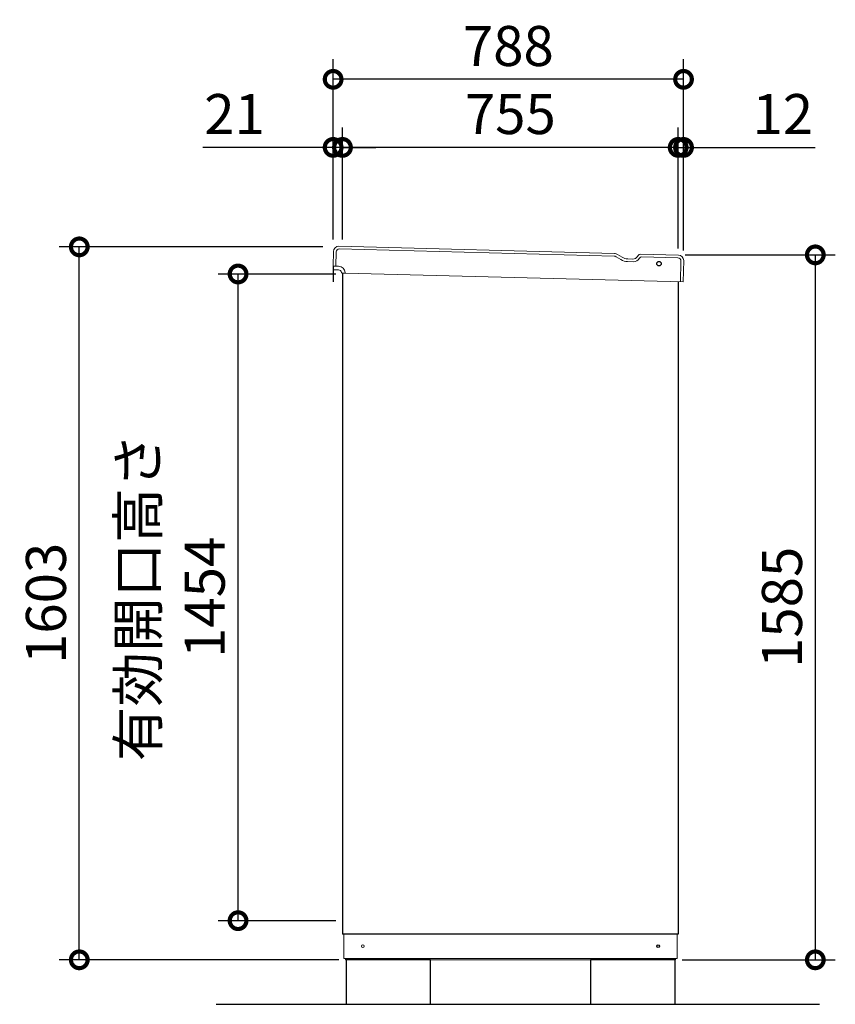
# Model space of a CAD drawing. Extents: x -1468 to 10600, y 6860 to 15353.
# Drawn here: x 3561 to 5395, y 10193 to 12406 of the extents above; entities that cross this region are included whole.
import ezdxf

# ---------------------------------------------------------------- set-up
doc = ezdxf.new("R2010")
doc.units = 0
doc.header["$LTSCALE"] = 20
doc.header["$PDMODE"] = 3
doc.header["$PDSIZE"] = 2
doc.layers.get('0').update_dxf_attribs({"linetype": 'CONTINUOUS'})
doc.layers.get('DEFPOINTS').update_dxf_attribs({"linetype": 'CONTINUOUS'})
for name, color, linetype in [('寸法', 4, 'CONTINUOUS'), ('細線', 5, 'CONTINUOUS'), ('部品1', 7, 'CONTINUOUS'), ('Ｇ．Ｌ', 30, 'CONTINUOUS')]:
    doc.layers.add(name, color=color, linetype=linetype)
doc.styles.add('STYLE1', font='isocp.shx', dxfattribs={"bigfont": 'bigfont.shx'})
doc.dimstyles.new('INABA_S30G', dxfattribs={"dimscale": 30, "dimtxt": 3, "dimasz": 2.5, "dimexe": 1.5, "dimexo": 0.5, "dimgap": 1, "dimtad": 3, "dimdec": 1, "dimdsep": 46, "dimtxsty": 'STYLE1', "dimblk1": 'DOTSMALL', "dimblk2": 'DOTSMALL', "dimsah": 1, "dimcen": 0, "dimclrt": 7, "dimadec": 0, "dimazin": 0, "dimtfac": 1, "dimtdec": 4, "dimtix": 1, "dimtmove": 0, "dimatfit": 3, "dimldrblk": 'DOTSMALL', "dimfxl": 1, "dimtolj": 1, "dimtzin": 0, "dimarcsym": 0})

# ---------------------------------------------------------------- blocks, each defined once
blk = doc.blocks.new('_DOTSMALL')
at = {"color": 0, "linetype": 'ByBlock', "ltscale": 50, "const_width": 0.5}
blk.add_lwpolyline([(-0.0625, 0, 1), (0.0625, 0, 1)], format="xyb", close=True, dxfattribs=at)
blk = doc.blocks.new('*D101')
at = {"layer": 'DEFPOINTS', "color": 0, "ltscale": 50}
for p in [(5042.6, 11877.6), (5036, 10292.6), (5350.4, 10292.6)]:
    blk.add_point(p, dxfattribs=at)
at = {"layer": '寸法', "color": 0, "lineweight": -2, "ltscale": 50}
for p, q in [((5057.6, 11877.6), (5395.4, 11877.6)), ((5350.4, 11877.6), (5350.4, 10292.6)), ((5051, 10292.6), (5395.4, 10292.6))]:
    blk.add_line(p, q, dxfattribs=at)
at = {"layer": '寸法', "color": 0, "lineweight": -2, "ltscale": 50, "xscale": 75, "yscale": 75, "zscale": 75}
for p, rotation in [((5350.4, 11877.6), 90), ((5350.4, 10292.6), 270)]:
    blk.add_blockref('_DOTSMALL', p, dxfattribs=dict(at, rotation=rotation))
at = {"layer": '寸法', "color": 7, "ltscale": 50, "insert": (5275.4, 11085.1), "char_height": 90, "attachment_point": 5, "rotation": 90, "style": 'STYLE1'}
blk.add_mtext('\\A1;1585', dxfattribs=at)
blk = doc.blocks.new('*D102')
at = {"layer": 'DEFPOINTS', "color": 0, "ltscale": 50}
for p in [(4287, 12119.2), (4266, 11896.9), (4287, 11896.9)]:
    blk.add_point(p, dxfattribs=at)
at = {"layer": '寸法', "color": 0, "lineweight": -2, "ltscale": 50}
for p, q in [((4266, 11911.9), (4266, 12164.2)), ((4287, 11911.9), (4287, 12164.2)), ((4266, 12119.2), (3972.7, 12119.2)), ((4287, 12119.2), (4266, 12119.2)), ((4287, 12119.2), (4362, 12119.2))]:
    blk.add_line(p, q, dxfattribs=at)
at = {"layer": '寸法', "color": 0, "lineweight": -2, "ltscale": 50, "xscale": 75, "yscale": 75, "zscale": 75}
blk.add_blockref('_DOTSMALL', (4266, 12119.2), dxfattribs=at)
at = {"layer": '寸法', "color": 0, "lineweight": -2, "ltscale": 50, "xscale": 75, "yscale": 75, "zscale": 75, "rotation": 180}
blk.add_blockref('_DOTSMALL', (4287, 12119.2), dxfattribs=at)
at = {"layer": '寸法', "color": 7, "ltscale": 50, "insert": (4044.3, 12194.2), "char_height": 90, "attachment_point": 5, "style": 'STYLE1'}
blk.add_mtext('\\A1;21', dxfattribs=at)
blk = doc.blocks.new('*D103')
at = {"layer": 'DEFPOINTS', "color": 0, "ltscale": 50}
for p in [(4287, 12119.2), (4287, 11896.9), (5042, 11877)]:
    blk.add_point(p, dxfattribs=at)
at = {"layer": '寸法', "color": 0, "lineweight": -2, "ltscale": 50}
for p, q in [((4287, 11911.9), (4287, 12164.2)), ((5042, 11892), (5042, 12164.2)), ((5042, 12119.2), (4287, 12119.2))]:
    blk.add_line(p, q, dxfattribs=at)
at = {"layer": '寸法', "color": 0, "lineweight": -2, "ltscale": 50, "xscale": 75, "yscale": 75, "zscale": 75, "rotation": 180}
blk.add_blockref('_DOTSMALL', (4287, 12119.2), dxfattribs=at)
at = {"layer": '寸法', "color": 0, "lineweight": -2, "ltscale": 50, "xscale": 75, "yscale": 75, "zscale": 75}
blk.add_blockref('_DOTSMALL', (5042, 12119.2), dxfattribs=at)
at = {"layer": '寸法', "color": 7, "ltscale": 50, "insert": (4664.5, 12194.2), "char_height": 90, "attachment_point": 5, "style": 'STYLE1'}
blk.add_mtext('\\A1;755', dxfattribs=at)
blk = doc.blocks.new('*D104')
at = {"layer": 'DEFPOINTS', "color": 0, "ltscale": 50}
for p in [(5042, 12119.2), (5042, 11877), (5054, 11872.4)]:
    blk.add_point(p, dxfattribs=at)
at = {"layer": '寸法', "color": 0, "lineweight": -2, "ltscale": 50}
for p, q in [((5042, 11892), (5042, 12164.2)), ((5054, 11887.4), (5054, 12164.2)), ((5042, 12119.2), (4967, 12119.2)), ((5042, 12119.2), (5054, 12119.2)), ((5054, 12119.2), (5350.4, 12119.2))]:
    blk.add_line(p, q, dxfattribs=at)
at = {"layer": '寸法', "color": 0, "lineweight": -2, "ltscale": 50, "xscale": 75, "yscale": 75, "zscale": 75}
blk.add_blockref('_DOTSMALL', (5042, 12119.2), dxfattribs=at)
at = {"layer": '寸法', "color": 0, "lineweight": -2, "ltscale": 50, "xscale": 75, "yscale": 75, "zscale": 75, "rotation": 180}
blk.add_blockref('_DOTSMALL', (5054, 12119.2), dxfattribs=at)
at = {"layer": '寸法', "color": 7, "ltscale": 50, "insert": (5277.2, 12194.2), "char_height": 90, "attachment_point": 5, "style": 'STYLE1'}
blk.add_mtext('\\A1;12', dxfattribs=at)
blk = doc.blocks.new('*D105')
at = {"layer": 'DEFPOINTS', "color": 0, "ltscale": 50}
for p in [(4266, 12272.3), (4266, 11896.9), (5054, 11891.9)]:
    blk.add_point(p, dxfattribs=at)
at = {"layer": '寸法', "color": 0, "lineweight": -2, "ltscale": 50}
for p, q in [((4266, 11911.9), (4266, 12317.3)), ((5054, 11906.9), (5054, 12317.3)), ((5054, 12272.3), (4266, 12272.3))]:
    blk.add_line(p, q, dxfattribs=at)
at = {"layer": '寸法', "color": 0, "lineweight": -2, "ltscale": 50, "xscale": 75, "yscale": 75, "zscale": 75, "rotation": 180}
blk.add_blockref('_DOTSMALL', (4266, 12272.3), dxfattribs=at)
at = {"layer": '寸法', "color": 0, "lineweight": -2, "ltscale": 50, "xscale": 75, "yscale": 75, "zscale": 75}
blk.add_blockref('_DOTSMALL', (5054, 12272.3), dxfattribs=at)
at = {"layer": '寸法', "color": 7, "ltscale": 50, "insert": (4660, 12347.3), "char_height": 90, "attachment_point": 5, "style": 'STYLE1'}
blk.add_mtext('\\A1;788', dxfattribs=at)
blk = doc.blocks.new('*D106')
at = {"layer": 'DEFPOINTS', "color": 0, "ltscale": 50}
for p in [(3695.1, 11895.6), (4257.5, 11895.6), (4294, 10292.6)]:
    blk.add_point(p, dxfattribs=at)
at = {"layer": '寸法', "color": 0, "lineweight": -2, "ltscale": 50}
for p, q in [((4242.5, 11895.6), (3650.1, 11895.6)), ((3695.1, 10292.6), (3695.1, 11895.6)), ((4279, 10292.6), (3650.1, 10292.6))]:
    blk.add_line(p, q, dxfattribs=at)
at = {"layer": '寸法', "color": 0, "lineweight": -2, "ltscale": 50, "xscale": 75, "yscale": 75, "zscale": 75}
for p, rotation in [((3695.1, 11895.6), 90), ((3695.1, 10292.6), 270)]:
    blk.add_blockref('_DOTSMALL', p, dxfattribs=dict(at, rotation=rotation))
at = {"layer": '寸法', "color": 7, "ltscale": 50, "insert": (3620.1, 11094.1), "char_height": 90, "attachment_point": 5, "rotation": 90, "style": 'STYLE1'}
blk.add_mtext('\\A1;1603', dxfattribs=at)
blk = doc.blocks.new('*D107')
at = {"layer": 'DEFPOINTS', "color": 0, "ltscale": 50}
for p in [(4052.2, 11834.6), (4287, 11834.6), (4287, 10380.6)]:
    blk.add_point(p, dxfattribs=at)
at = {"layer": '寸法', "color": 0, "lineweight": -2, "ltscale": 50}
for p, q in [((4272, 11834.6), (4007.2, 11834.6)), ((4052.2, 10380.6), (4052.2, 11834.6)), ((4272, 10380.6), (4007.2, 10380.6))]:
    blk.add_line(p, q, dxfattribs=at)
at = {"layer": '寸法', "color": 0, "lineweight": -2, "ltscale": 50, "xscale": 75, "yscale": 75, "zscale": 75}
for p, rotation in [((4052.2, 11834.6), 90), ((4052.2, 10380.6), 270)]:
    blk.add_blockref('_DOTSMALL', p, dxfattribs=dict(at, rotation=rotation))
at = {"layer": '寸法', "color": 7, "ltscale": 50, "insert": (3902.2, 11107.6), "char_height": 90, "attachment_point": 5, "rotation": 90, "style": 'STYLE1'}
blk.add_mtext('\\A1;有効開口高さ\\P1454', dxfattribs=at)

msp = doc.modelspace()

# ---------------------------------------------------------------- linework, layer by layer
at = {"layer": '寸法', "linetype": 'Continuous', "lineweight": -3, "ltscale": 2}
msp.add_line((4265.95, 11851.16), (4265.95, 11817.02), dxfattribs=at)
at = {"layer": '細線', "linetype": 'Continuous', "lineweight": 15}
for p, q in [((4897.77, 11874.76), (4279.75, 11891.01)), ((4272.57, 11884.2), (4271.73, 11852.21)), ((4902.74, 11873.28), (4913.04, 11866.97)), ((4955.09, 11870.1), (4955.48, 11870.74)), ((5041.49, 11870.97), (4959.87, 11873.12)), ((4927.93, 11862.56), (4940.58, 11862.23)), ((5047.07, 11816.81), (5048.3, 11863.79))]:
    msp.add_line(p, q, dxfattribs=at)
at = {"layer": '細線', "linetype": 'Continuous', "lineweight": -3, "ltscale": 2}
msp.add_circle((4998.94, 11857.73), 5, dxfattribs=at)
at = {"layer": '細線', "linetype": 'Continuous', "lineweight": 15}
for centre, radius, start, end in [((4279.57, 11884.01), 7, 88.49322, 178.49322), ((4897.51, 11864.76), 10, 58.49322, 88.49322), ((4928.72, 11892.55), 30, 238.49322, 268.49322), ((4941.02, 11878.72), 16.5, 268.49322, 328.49322), ((4959.74, 11868.12), 5, 88.49322, 148.49322), ((5041.3, 11863.98), 7, 358.49322, 88.49322)]:
    msp.add_arc(centre, radius, start, end, dxfattribs=at)
at = {"layer": '部品1', "color": 7, "linetype": 'Continuous', "lineweight": 15}
for p, q in [((4898.44, 11880.74), (4278.91, 11897.04)), ((4266.6, 11885.36), (4265.73, 11852.37)), ((4905.88, 11878.53), (4916.18, 11872.22)), ((4928.58, 11868.54), (4940.24, 11868.24)), ((4950.35, 11873.72), (4951.95, 11876.33)), ((5042.65, 11876.95), (4957.22, 11879.19)), ((5053.06, 11816.65), (5054.33, 11864.64)), ((4292.93, 11836.65), (5053.06, 11816.65))]:
    msp.add_line(p, q, dxfattribs=at)
at = {"layer": '部品1', "linetype": 'Continuous', "lineweight": 15}
for p, q in [((4267.73, 11852.31), (4265.73, 11852.37)), ((4266.05, 11845.36), (4266.23, 11852.35)), ((4269.59, 11852.27), (4267.73, 11852.31)), ((4278.12, 11844.04), (4269.22, 11844.27)), ((4269.43, 11852.27), (4278.33, 11852.04)), ((4285.87, 11836.89), (4285.87, 11836.83)), ((4292.93, 11836.65), (4285.87, 11836.83)), ((4289.95, 10295.56), (4289.95, 10350.56)), ((5039.95, 10350.56), (5039.95, 10295.56)), ((4289.95, 10295.56), (5039.95, 10295.56)), ((4290.95, 10295.56), (4291.45, 10295.56)), ((4291.45, 10295.56), (4292.45, 10295.56)), ((5035.95, 10295.56), (5035.95, 10292.56)), ((5035.95, 10292.56), (4293.95, 10292.56))]:
    msp.add_line(p, q, dxfattribs=at)
at = {"layer": '部品1', "linetype": 'Continuous', "lineweight": -3, "ltscale": 2}
for p, q in [((4286.95, 11836.9), (4286.95, 10350.56)), ((5041.95, 11816.94), (5041.95, 10350.56)), ((5041.95, 10350.56), (4286.95, 10350.56)), ((4293.95, 10295.56), (4293.95, 10292.56)), ((4293.95, 10295.56), (4293.95, 10292.56))]:
    msp.add_line(p, q, dxfattribs=at)
at = {"layer": '部品1', "ltscale": 50}
for points in [[(4294.95, 10192.56), (4484.95, 10192.56), (4484.95, 10292.56), (4294.95, 10292.56)], [(4844.95, 10192.56), (5034.95, 10192.56), (5034.95, 10292.56), (4844.95, 10292.56)]]:
    msp.add_lwpolyline(points, close=True, dxfattribs=at)
at = {"layer": '部品1', "linetype": 'Continuous', "lineweight": 15}
msp.add_circle((4332.95, 10323.06), 3, dxfattribs=at)
at = {"layer": '部品1', "linetype": 'Continuous', "lineweight": -3, "ltscale": 2}
msp.add_circle((4996.95, 10323.06), 3, dxfattribs=at)
at = {"layer": '部品1', "color": 7, "linetype": 'Continuous', "lineweight": 15}
for centre, radius, start, end in [((4278.59, 11885.04), 12, 88.49322, 178.49322), ((4898.04, 11865.75), 15, 58.49322, 88.49322), ((4929.24, 11893.53), 25, 238.49322, 268.49322), ((4940.54, 11879.73), 11.5, 268.49322, 328.49322), ((4957.06, 11873.2), 6, 88.49322, 148.49322), ((5042.33, 11864.95), 12, 358.49322, 88.49322)]:
    msp.add_arc(centre, radius, start, end, dxfattribs=at)
at = {"layer": '部品1', "linetype": 'Continuous', "lineweight": 15}
for centre, radius, start, end in [((4267.05, 11845.33), 1, 178.49322, 268.49322), ((4277.93, 11837.04), 15, 4.43095, 88.49322), ((4277.93, 11837.04), 7, 9.29996, 88.49322), ((4285.89, 11837.83), 1, 185.6738, 268.49322), ((4277.93, 11837.04), 15, 0.46928, 2.62455)]:
    msp.add_arc(centre, radius, start, end, dxfattribs=at)
for points, knots in [([(4269.22, 11844.27), (4268.94, 11844.28), (4268.52, 11844.29), (4268, 11844.3), (4267.65, 11844.31), (4267.37, 11844.32), (4267.09, 11844.33), (4267.05, 11844.33), (4267.02, 11844.33)], [0, 0, 0, 0, 0.2394565, 0.3683605, 0.5000032, 0.6316386, 0.7605405, 1, 1, 1, 1]), ([(4284.9, 11837.73), (4284.9, 11837.74), (4284.9, 11837.75), (4284.89, 11837.84), (4284.88, 11837.93), (4284.87, 11838), (4284.85, 11838.09), (4284.84, 11838.14), (4284.84, 11838.17)], [0, 0, 0, 0, 0.2645555, 0.5200598, 0.6434929, 0.764124, 0.8825122, 1, 1, 1, 1]), ([(4292.89, 11838.2), (4292.9, 11838.07), (4292.91, 11837.8), (4292.93, 11837.51), (4292.93, 11837.34), (4292.93, 11837.24), (4292.93, 11837.18), (4292.93, 11837.17), (4292.93, 11837.16), (4292.93, 11837.16), (4292.93, 11837.16), (4292.93, 11837.16), (4292.93, 11836.99), (4292.93, 11836.82), (4292.93, 11836.65)], [0, 0, 0, 0, 0.2500825, 0.4991818, 0.62474, 0.7494836, 0.8748278, 1, 1, 1, 1, 1, 1, 6.535766, 6.535766, 6.535766, 6.535766])]:
    msp.add_open_spline(points, degree=3, knots=knots, dxfattribs=at)
at = {"layer": 'Ｇ．Ｌ', "ltscale": 50}
msp.add_line((4002.75, 10192.56), (5359.69, 10192.56), dxfattribs=at)
msp.add_line((4002.75, 10192.56), (5359.69, 10192.56), dxfattribs=at)

# ---------------------------------------------------------------- dimensions: what is measured, and where the dimension line sits
at = {"layer": '寸法', "ltscale": 50}
for base, p1, p2, angle, picture, middle in [((4265.95, 12272.34), (5053.95, 11891.91), (4265.95, 11896.89), 180, '*D105', (4659.95, 12347.34)), ((4286.95, 12119.21), (5041.95, 11876.96), (4286.95, 11896.91), 180, '*D103', (4664.45, 12194.21)), ((3695.12, 11895.56), (4293.95, 10292.56), (4257.48, 11895.56), 90, '*D106', (3620.12, 11094.06)), ((5350.36, 10292.56), (5042.65, 11877.56), (5035.95, 10292.56), 90, '*D101', (5275.36, 11085.06))]:
    dim = msp.add_linear_dim(base=base, p1=p1, p2=p2, angle=angle, dimstyle='INABA_S30G', dxfattribs=at)
    dim.commit()
    dim.dimension.update_dxf_attribs({"geometry": picture, "text_midpoint": middle})
for base, p1, p2, picture, middle in [((4286.95, 12119.21), (4265.95, 11896.89), (4286.95, 11896.91), '*D102', (4044.31, 12119.21)), ((5041.95, 12119.21), (5053.95, 11872.37), (5041.95, 11876.96), '*D104', (5277.15, 12119.21))]:
    dim = msp.add_linear_dim(base=base, p1=p1, p2=p2, angle=180, dimstyle='INABA_S30G', dxfattribs=at)
    dim.commit()
    dim.dimension.update_dxf_attribs({"geometry": picture, "text_midpoint": middle, "dimtype": 160})
dim = msp.add_linear_dim(base=(4052.16, 11834.56), p1=(4286.95, 10380.56), p2=(4286.95, 11834.56), angle=90, text='有効開口高さ\\P<>', dimstyle='INABA_S30G', dxfattribs=at)
dim.commit()
dim.dimension.update_dxf_attribs({"geometry": '*D107', "text_midpoint": (3902.16, 11107.56)})

doc.saveas('drawing.dxf')
